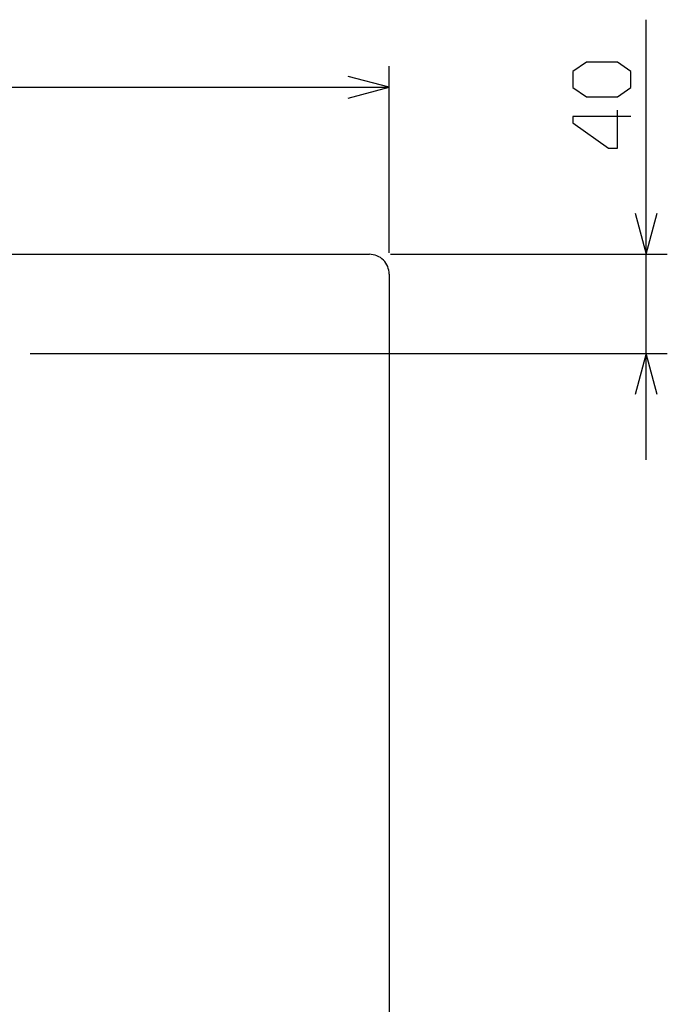
# Model space of a CAD drawing. Extents: x 0 to 3600, y 0 to 2546.
# Drawn here: x 3073 to 3334, y 1261 to 1658 of the extents above; entities that cross this region are included whole.
import ezdxf

# ---------------------------------------------------------------- set-up
doc = ezdxf.new("R2010")
doc.units = 0
doc.layers.get('0').update_dxf_attribs({"linetype": 'CONTINUOUS'})

msp = doc.modelspace()

# ---------------------------------------------------------------- linework, layer by layer
at = {"color": 7}
for p, q in [((3325.37207, 1480.899658), (3325.37207, 1658.426636)), ((3221.759521, 1564.328247), (3221.759521, 1639.707764)), ((2861.759521, 1631.13623), (3221.759521, 1631.13623)), ((2869.759521, 1563.756836), (3213.759521, 1563.756836)), ((3222.331055, 1563.756836), (3333.943604, 1563.756836)), ((3221.759521, 1555.756836), (3221.759521, 949.756775)), ((3077.011719, 1523.756714), (3333.943604, 1523.756714))]:
    msp.add_line(p, q, dxfattribs=at)
msp.add_lwpolyline([(3313.886475, 1627.285156), (3319.286621, 1631.102905), (3319.286621, 1637.465942), (3313.886475, 1641.283691), (3301.286377, 1641.283691), (3295.886475, 1637.465942), (3295.886475, 1631.102905), (3301.286377, 1627.285156)], close=True, dxfattribs=at)
for points in [[(3205.201172, 1626.699341), (3221.759521, 1631.13623), (3205.201172, 1635.573242)], [(3319.286621, 1619.339844), (3295.886475, 1619.339844), (3295.886475, 1616.794678), (3310.286377, 1606.613892), (3313.886475, 1606.613892), (3313.886475, 1621.88501)], [(3320.935303, 1580.315552), (3325.37207, 1563.756836), (3329.809082, 1580.315552)], [(3329.809082, 1507.19812), (3325.37207, 1523.756714), (3320.935303, 1507.19812)]]:
    msp.add_lwpolyline(points, dxfattribs=at)
msp.add_arc((3213.759521, 1555.756836), 7.999998, 0, 90.000003, dxfattribs=at)

doc.saveas('drawing.dxf')
